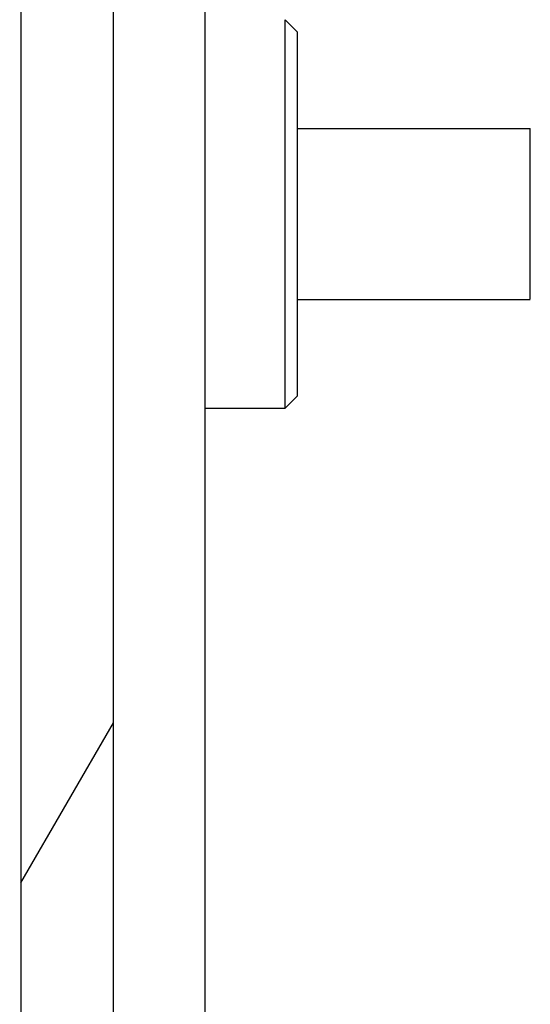
# Model space of a CAD drawing. Extents: x 0 to 2520, y 0 to 1782.
# Drawn here: x 1250 to 1258, y 1401 to 1417 of the extents above; entities that cross this region are included whole.
import ezdxf

# ---------------------------------------------------------------- set-up
doc = ezdxf.new("R2010")
doc.units = 0
doc.header["$LTSCALE"] = 6
doc.layers.get('0').update_dxf_attribs({"linetype": 'CONTINUOUS'})
doc.layers.get('DEFPOINTS').update_dxf_attribs({"linetype": 'CONTINUOUS'})
for name, color, linetype in [('DIMENSION__ISO_', 7, 'CONTINUOUS'), ('HATCH__ISO_', 7, 'CONTINUOUS'), ('VISIBLE__ISO_', 7, 'CONTINUOUS')]:
    doc.layers.add(name, color=color, linetype=linetype)
doc.styles.add('NOTE_TEXT__ISO_', font='txt.shx', dxfattribs={"bigfont": 'bigfont.shx'})
doc.dimstyles.get("Standard").update_dxf_attribs({"dimtxt": 0.18, "dimasz": 0.18, "dimexe": 0.18, "dimexo": 0.0625, "dimgap": 0.09, "dimtad": 0, "dimtih": 1, "dimtoh": 1, "dimzin": 0, "dimcen": 0.09, "dimazin": 3, "dimtfac": 1, "dimtofl": 0, "dimtmove": 0, "dimatfit": 3})

# ---------------------------------------------------------------- blocks, each defined once
blk = doc.blocks.new('*X64')
at = {"color": 0}
blk.add_line((1249.691, 1402.527), (1251.191, 1405.125), dxfattribs=at)
blk = doc.blocks.new('*U128')
at = {"layer": 'DIMENSION__ISO_', "style": 'NOTE_TEXT__ISO_'}
blk.add_text('253.00 mm [9.961 in]', height=18, rotation=90, dxfattribs=at).set_placement((1137.218, 1165.674))
blk = doc.blocks.new('*D18')
at = {"layer": 'DEFPOINTS', "color": 0}
for p in [(1247.952, 1428.374), (1141.79, 1175.374), (1253.152, 1175.374)]:
    blk.add_point(p, dxfattribs=at)
at = {"layer": 'DIMENSION__ISO_'}
for p, q in [((1247.952, 1428.374), (1122.74, 1428.374)), ((1141.79, 1413.374), (1141.79, 1190.374)), ((1253.152, 1175.374), (1122.74, 1175.374))]:
    blk.add_line(p, q, dxfattribs=at)
for points in [[(1139.29, 1413.374), (1144.29, 1413.374), (1141.79, 1428.374)], [(1139.29, 1190.374), (1144.29, 1190.374), (1141.79, 1175.374)]]:
    blk.add_solid(points, dxfattribs=at)
blk.add_blockref('*U128', (0, 0))

msp = doc.modelspace()

# ---------------------------------------------------------------- linework, layer by layer
at = {"layer": 'VISIBLE__ISO_'}
for p, q in [((1252.671, 1426.805), (1252.671, 1197.374)), ((1249.691, 1424.874), (1249.691, 1164.879)), ((1251.191, 1164.879), (1251.191, 1424.874)), ((1254.17, 1416.324), (1253.97, 1416.524)), ((1254.171, 1414.759), (1257.94, 1414.759)), ((1254.171, 1411.989), (1257.94, 1411.989)), ((1254.17, 1410.424), (1253.97, 1410.224)), ((1252.671, 1410.224), (1253.97, 1410.224))]:
    msp.add_line(p, q, dxfattribs=at)
for points in [[(1253.97, 1410.22, 0), (1253.97, 1410.23, 0), (1253.97, 1410.23, 0), (1253.97, 1410.23, 0), (1253.97, 1410.24, 0), (1253.97, 1410.25, 0), (1253.97, 1410.26, 0), (1253.97, 1410.27, 0), (1253.97, 1410.28, 0), (1253.97, 1410.3, 0), (1253.97, 1410.32, 0), (1253.97, 1410.34, 0), (1253.97, 1410.36, 0), (1253.97, 1410.38, 0), (1253.97, 1410.41, 0), (1253.97, 1410.44, 0), (1253.97, 1410.46, 0), (1253.97, 1410.49, 0), (1253.97, 1410.53, 0), (1253.97, 1410.56, 0), (1253.97, 1410.6, 0), (1253.97, 1410.63, 0), (1253.97, 1410.67, 0), (1253.97, 1410.71, 0), (1253.97, 1410.75, 0), (1253.97, 1410.8, 0), (1253.97, 1410.84, 0), (1253.97, 1410.89, 0), (1253.97, 1410.94, 0), (1253.97, 1410.99, 0), (1253.97, 1411.04, 0), (1253.97, 1411.09, 0), (1253.97, 1411.15, 0), (1253.97, 1411.2, 0), (1253.97, 1411.26, 0), (1253.97, 1411.32, 0), (1253.97, 1411.38, 0), (1253.97, 1411.44, 0), (1253.97, 1411.5, 0), (1253.97, 1411.56, 0), (1253.97, 1411.62, 0), (1253.97, 1411.69, 0), (1253.97, 1411.75, 0), (1253.97, 1411.82, 0), (1253.97, 1411.89, 0), (1253.97, 1411.96, 0), (1253.97, 1412.03, 0), (1253.97, 1412.1, 0), (1253.97, 1412.17, 0), (1253.97, 1412.24, 0), (1253.97, 1412.31, 0), (1253.97, 1412.39, 0), (1253.97, 1412.46, 0), (1253.97, 1412.53, 0), (1253.97, 1412.61, 0), (1253.97, 1412.68, 0), (1253.97, 1412.76, 0), (1253.97, 1412.84, 0), (1253.97, 1412.91, 0), (1253.97, 1412.99, 0), (1253.97, 1413.07, 0), (1253.97, 1413.14, 0), (1253.97, 1413.22, 0), (1253.97, 1413.3, 0), (1253.97, 1413.37, 0), (1253.97, 1413.45, 0), (1253.97, 1413.53, 0), (1253.97, 1413.61, 0), (1253.97, 1413.68, 0), (1253.97, 1413.76, 0), (1253.97, 1413.84, 0), (1253.97, 1413.91, 0), (1253.97, 1413.99, 0), (1253.97, 1414.06, 0), (1253.97, 1414.14, 0), (1253.97, 1414.21, 0), (1253.97, 1414.29, 0), (1253.97, 1414.36, 0), (1253.97, 1414.44, 0), (1253.97, 1414.51, 0), (1253.97, 1414.58, 0), (1253.97, 1414.65, 0), (1253.97, 1414.72, 0), (1253.97, 1414.79, 0), (1253.97, 1414.86, 0), (1253.97, 1414.93, 0), (1253.97, 1414.99, 0), (1253.97, 1415.06, 0), (1253.97, 1415.12, 0), (1253.97, 1415.19, 0), (1253.97, 1415.25, 0), (1253.97, 1415.31, 0), (1253.97, 1415.37, 0), (1253.97, 1415.43, 0), (1253.97, 1415.49, 0), (1253.97, 1415.55, 0), (1253.97, 1415.6, 0), (1253.97, 1415.66, 0), (1253.97, 1415.71, 0), (1253.97, 1415.76, 0), (1253.97, 1415.81, 0), (1253.97, 1415.86, 0), (1253.97, 1415.9, 0), (1253.97, 1415.95, 0), (1253.97, 1415.99, 0), (1253.97, 1416.04, 0), (1253.97, 1416.08, 0), (1253.97, 1416.11, 0), (1253.97, 1416.15, 0), (1253.97, 1416.19, 0), (1253.97, 1416.22, 0), (1253.97, 1416.25, 0), (1253.97, 1416.28, 0), (1253.97, 1416.31, 0), (1253.97, 1416.34, 0), (1253.97, 1416.37, 0), (1253.97, 1416.39, 0), (1253.97, 1416.41, 0), (1253.97, 1416.43, 0), (1253.97, 1416.45, 0), (1253.97, 1416.46, 0), (1253.97, 1416.48, 0), (1253.97, 1416.49, 0), (1253.97, 1416.5, 0), (1253.97, 1416.51, 0), (1253.97, 1416.52, 0), (1253.97, 1416.52, 0), (1253.97, 1416.52, 0), (1253.97, 1416.52, 0)], [(1254.17, 1410.42, 0), (1254.17, 1410.43, 0), (1254.17, 1410.43, 0), (1254.17, 1410.43, 0), (1254.17, 1410.44, 0), (1254.17, 1410.45, 0), (1254.17, 1410.46, 0), (1254.17, 1410.47, 0), (1254.17, 1410.48, 0), (1254.17, 1410.5, 0), (1254.17, 1410.51, 0), (1254.17, 1410.53, 0), (1254.17, 1410.55, 0), (1254.17, 1410.57, 0), (1254.17, 1410.6, 0), (1254.17, 1410.62, 0), (1254.17, 1410.65, 0), (1254.17, 1410.68, 0), (1254.17, 1410.71, 0), (1254.17, 1410.74, 0), (1254.17, 1410.77, 0), (1254.17, 1410.81, 0), (1254.17, 1410.84, 0), (1254.17, 1410.88, 0), (1254.17, 1410.92, 0), (1254.17, 1410.96, 0), (1254.17, 1411, 0), (1254.17, 1411.05, 0), (1254.17, 1411.09, 0), (1254.17, 1411.14, 0), (1254.17, 1411.19, 0), (1254.17, 1411.24, 0), (1254.17, 1411.29, 0), (1254.17, 1411.34, 0), (1254.17, 1411.39, 0), (1254.17, 1411.45, 0), (1254.17, 1411.5, 0), (1254.17, 1411.56, 0), (1254.17, 1411.62, 0), (1254.17, 1411.68, 0), (1254.17, 1411.74, 0), (1254.17, 1411.8, 0), (1254.17, 1411.86, 0), (1254.17, 1411.92, 0), (1254.17, 1411.98, 0), (1254.17, 1412.05, 0), (1254.17, 1412.11, 0), (1254.17, 1412.18, 0), (1254.17, 1412.25, 0), (1254.17, 1412.31, 0), (1254.17, 1412.38, 0), (1254.17, 1412.45, 0), (1254.17, 1412.52, 0), (1254.17, 1412.59, 0), (1254.17, 1412.66, 0), (1254.17, 1412.73, 0), (1254.17, 1412.8, 0), (1254.17, 1412.87, 0), (1254.17, 1412.94, 0), (1254.17, 1413.01, 0), (1254.17, 1413.08, 0), (1254.17, 1413.16, 0), (1254.17, 1413.23, 0), (1254.17, 1413.3, 0), (1254.17, 1413.37, 0), (1254.17, 1413.45, 0), (1254.17, 1413.52, 0), (1254.17, 1413.59, 0), (1254.17, 1413.66, 0), (1254.17, 1413.74, 0), (1254.17, 1413.81, 0), (1254.17, 1413.88, 0), (1254.17, 1413.95, 0), (1254.17, 1414.02, 0), (1254.17, 1414.09, 0), (1254.17, 1414.16, 0), (1254.17, 1414.23, 0), (1254.17, 1414.3, 0), (1254.17, 1414.37, 0), (1254.17, 1414.44, 0), (1254.17, 1414.5, 0), (1254.17, 1414.57, 0), (1254.17, 1414.64, 0), (1254.17, 1414.7, 0), (1254.17, 1414.76, 0), (1254.17, 1414.83, 0), (1254.17, 1414.89, 0), (1254.17, 1414.95, 0), (1254.17, 1415.01, 0), (1254.17, 1415.07, 0), (1254.17, 1415.13, 0), (1254.17, 1415.19, 0), (1254.17, 1415.25, 0), (1254.17, 1415.3, 0), (1254.17, 1415.36, 0), (1254.17, 1415.41, 0), (1254.17, 1415.46, 0), (1254.17, 1415.51, 0), (1254.17, 1415.56, 0), (1254.17, 1415.61, 0), (1254.17, 1415.65, 0), (1254.17, 1415.7, 0), (1254.17, 1415.74, 0), (1254.17, 1415.79, 0), (1254.17, 1415.83, 0), (1254.17, 1415.87, 0), (1254.17, 1415.9, 0), (1254.17, 1415.94, 0), (1254.17, 1415.98, 0), (1254.17, 1416.01, 0), (1254.17, 1416.04, 0), (1254.17, 1416.07, 0), (1254.17, 1416.1, 0), (1254.17, 1416.13, 0), (1254.17, 1416.15, 0), (1254.17, 1416.18, 0), (1254.17, 1416.2, 0), (1254.17, 1416.22, 0), (1254.17, 1416.24, 0), (1254.17, 1416.25, 0), (1254.17, 1416.27, 0), (1254.17, 1416.28, 0), (1254.17, 1416.29, 0), (1254.17, 1416.3, 0), (1254.17, 1416.31, 0), (1254.17, 1416.32, 0), (1254.17, 1416.32, 0), (1254.17, 1416.32, 0), (1254.17, 1416.32, 0)], [(1257.94, 1411.99, 0), (1257.94, 1411.99, 0), (1257.94, 1411.99, 0), (1257.94, 1411.99, 0), (1257.94, 1412, 0), (1257.94, 1412, 0), (1257.94, 1412, 0), (1257.94, 1412.01, 0), (1257.94, 1412.02, 0), (1257.94, 1412.02, 0), (1257.94, 1412.03, 0), (1257.94, 1412.04, 0), (1257.94, 1412.05, 0), (1257.94, 1412.06, 0), (1257.94, 1412.07, 0), (1257.94, 1412.08, 0), (1257.94, 1412.09, 0), (1257.94, 1412.11, 0), (1257.94, 1412.12, 0), (1257.94, 1412.14, 0), (1257.94, 1412.15, 0), (1257.94, 1412.17, 0), (1257.94, 1412.19, 0), (1257.94, 1412.2, 0), (1257.94, 1412.22, 0), (1257.94, 1412.24, 0), (1257.94, 1412.26, 0), (1257.94, 1412.28, 0), (1257.94, 1412.3, 0), (1257.94, 1412.33, 0), (1257.94, 1412.35, 0), (1257.94, 1412.37, 0), (1257.94, 1412.39, 0), (1257.94, 1412.42, 0), (1257.94, 1412.44, 0), (1257.94, 1412.47, 0), (1257.94, 1412.5, 0), (1257.94, 1412.52, 0), (1257.94, 1412.55, 0), (1257.94, 1412.58, 0), (1257.94, 1412.6, 0), (1257.94, 1412.63, 0), (1257.94, 1412.66, 0), (1257.94, 1412.69, 0), (1257.94, 1412.72, 0), (1257.94, 1412.75, 0), (1257.94, 1412.78, 0), (1257.94, 1412.81, 0), (1257.94, 1412.84, 0), (1257.94, 1412.88, 0), (1257.94, 1412.91, 0), (1257.94, 1412.94, 0), (1257.94, 1412.97, 0), (1257.94, 1413, 0), (1257.94, 1413.04, 0), (1257.94, 1413.07, 0), (1257.94, 1413.1, 0), (1257.94, 1413.14, 0), (1257.94, 1413.17, 0), (1257.94, 1413.2, 0), (1257.94, 1413.24, 0), (1257.94, 1413.27, 0), (1257.94, 1413.31, 0), (1257.94, 1413.34, 0), (1257.94, 1413.37, 0), (1257.94, 1413.41, 0), (1257.94, 1413.44, 0), (1257.94, 1413.48, 0), (1257.94, 1413.51, 0), (1257.94, 1413.54, 0), (1257.94, 1413.58, 0), (1257.94, 1413.61, 0), (1257.94, 1413.64, 0), (1257.94, 1413.68, 0), (1257.94, 1413.71, 0), (1257.94, 1413.74, 0), (1257.94, 1413.78, 0), (1257.94, 1413.81, 0), (1257.94, 1413.84, 0), (1257.94, 1413.87, 0), (1257.94, 1413.9, 0), (1257.94, 1413.94, 0), (1257.94, 1413.97, 0), (1257.94, 1414, 0), (1257.94, 1414.03, 0), (1257.94, 1414.06, 0), (1257.94, 1414.09, 0), (1257.94, 1414.12, 0), (1257.94, 1414.14, 0), (1257.94, 1414.17, 0), (1257.94, 1414.2, 0), (1257.94, 1414.23, 0), (1257.94, 1414.25, 0), (1257.94, 1414.28, 0), (1257.94, 1414.3, 0), (1257.94, 1414.33, 0), (1257.94, 1414.35, 0), (1257.94, 1414.38, 0), (1257.94, 1414.4, 0), (1257.94, 1414.42, 0), (1257.94, 1414.44, 0), (1257.94, 1414.47, 0), (1257.94, 1414.49, 0), (1257.94, 1414.51, 0), (1257.94, 1414.53, 0), (1257.94, 1414.54, 0), (1257.94, 1414.56, 0), (1257.94, 1414.58, 0), (1257.94, 1414.6, 0), (1257.94, 1414.61, 0), (1257.94, 1414.63, 0), (1257.94, 1414.64, 0), (1257.94, 1414.65, 0), (1257.94, 1414.67, 0), (1257.94, 1414.68, 0), (1257.94, 1414.69, 0), (1257.94, 1414.7, 0), (1257.94, 1414.71, 0), (1257.94, 1414.72, 0), (1257.94, 1414.73, 0), (1257.94, 1414.73, 0), (1257.94, 1414.74, 0), (1257.94, 1414.74, 0), (1257.94, 1414.75, 0), (1257.94, 1414.75, 0), (1257.94, 1414.76, 0), (1257.94, 1414.76, 0), (1257.94, 1414.76, 0), (1257.94, 1414.76, 0)]]:
    msp.add_polyline3d(points, dxfattribs=at)

# ---------------------------------------------------------------- block references
at = {"layer": 'HATCH__ISO_', "linetype": 'CONTINUOUS'}
msp.add_blockref('*X64', (0, 0), dxfattribs=at)

# ---------------------------------------------------------------- dimensions: what is measured, and where the dimension line sits
at = {"layer": 'DIMENSION__ISO_'}
dim = msp.add_linear_dim(base=(1141.79, 1175.374), p1=(1247.952, 1428.374), p2=(1253.152, 1175.374), angle=270, text='<> mm [9.961 in]', dimstyle='Standard', override={"dimgap": 0.762, "dimdec": 2, "dimpost": '', "dimtol": 0, "dimlim": 0, "dimtp": 0, "dimtm": 0, "dimtdec": 2, "dimtofl": 0, "dimatfit": 1}, dxfattribs=at)
dim.commit()
dim.dimension.update_dxf_attribs({"geometry": '*D18', "text_midpoint": (1141.79, 1301.874), "dimtype": 128})

doc.saveas('drawing.dxf')
